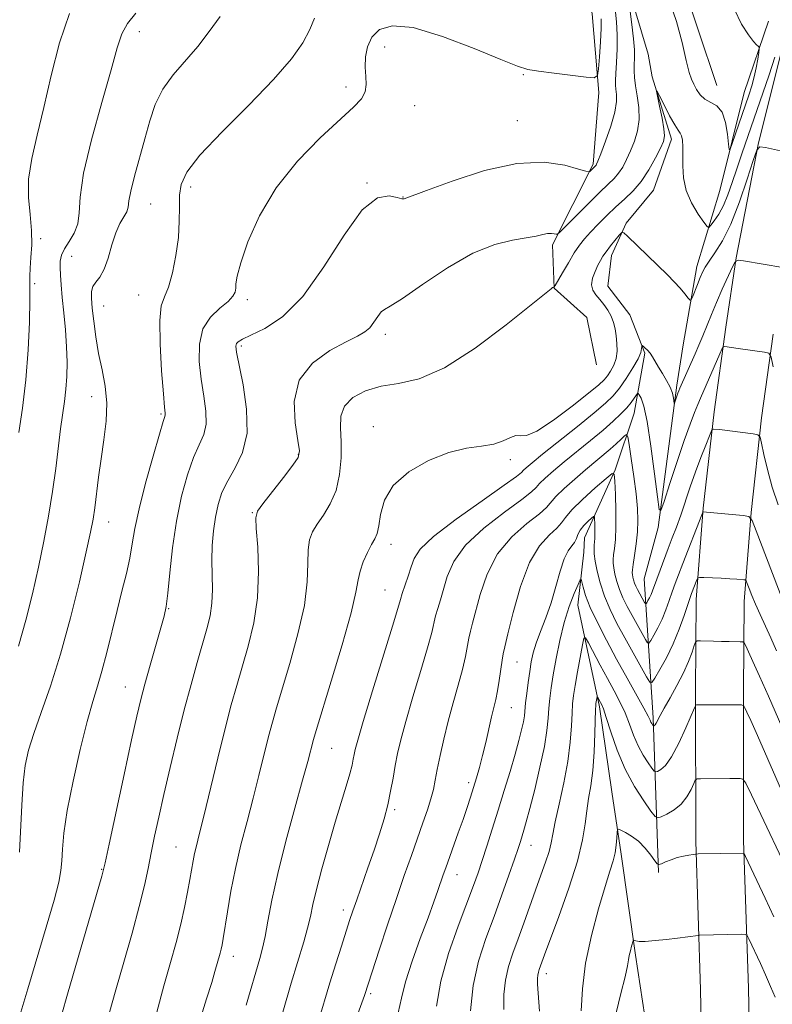
# Model space of a CAD drawing. Extents: x 2054800 to 2057700, y 362300 to 365200.
# Drawn here: x 2056198 to 2056336, y 364657 to 364838 of the extents above; entities that cross this region are included whole.
import ezdxf

# ---------------------------------------------------------------- set-up
doc = ezdxf.new("R2010")
doc.units = 0
doc.header["$MEASUREMENT"] = 0
for name, color, linetype, lineweight in [('DTM HARD BREAKLINE', 7, 'Continuous', 0), ('DTM SPOT ELEVATION', 2, 'Continuous', 13), ('INDEX CONTOUR', 41, 'Continuous', 13), ('INTERMEDIATE CONTOUR', 44, 'Continuous', 0)]:
    doc.layers.add(name, color=color, linetype=linetype, lineweight=lineweight)

msp = doc.modelspace()

# ---------------------------------------------------------------- linework, layer by layer
at = {"layer": 'DTM HARD BREAKLINE'}
for points in [[(2056257.308, 365000, 1090.712), (2056260.28, 364990.82, 1089.69), (2056264.57, 364979.03, 1087.7), (2056260.79, 364967.96, 1085.23), (2056252.47, 364958.98, 1084.65), (2056255.68, 364952.24, 1084.29), (2056264.91, 364947.16, 1084), (2056274.43, 364939.4, 1083.47), (2056285.48, 364929.33, 1081.47), (2056292.82, 364917.82, 1079.48), (2056298.18, 364910.72, 1078.96), (2056302.82, 364899.98, 1078.5), (2056296.53, 364878.12, 1077.48), (2056298.75, 364858.91, 1077.3), (2056303.29, 364839.3, 1077.2), (2056304.5, 364824.84, 1075.74), (2056303.44, 364811.67, 1074.26), (2056295.99, 364796.88, 1071.68), (2056296.3, 364788.89, 1069.96), (2056302.31, 364783.53, 1069.84), (2056304.04, 364774.83, 1069.83)], [(2056319.17, 364847, 1072.48), (2056326.18, 364826.1, 1073.11)], [(2056309.9, 364844.25, 1071.75), (2056313.59, 364831.87, 1070.44), (2056314.29, 364827.72, 1070.11), (2056317.86, 364816.24, 1069.52), (2056314.54, 364806.88, 1068.98), (2056309.51, 364800.83, 1068.18), (2056306.8, 364794.91, 1067.46), (2056306.16, 364789.25, 1066.81), (2056310.18, 364783.99, 1066.78), (2056312.96, 364776.96, 1065.79), (2056310.97, 364765.93, 1063.07), (2056307.47, 364755.55, 1060.05), (2056301.84, 364743.05, 1057), (2056301.74, 364740.4, 1056.94), (2056300.66, 364730.68, 1054.98), (2056304.62, 364712.04, 1051.66), (2056306.87, 364696.4, 1050.44), (2056308.62, 364684.98, 1049.69), (2056311.25, 364666.42, 1047.7), (2056313.39, 364652.31, 1045.32)], [(2056335.66, 364837.94, 1071.49), (2056331.19, 364824.86, 1072.88), (2056326.71, 364806.81, 1071.43), (2056322.53, 364792.9, 1068.58), (2056320.02, 364778.49, 1067.28), (2056318.82, 364771.06, 1066.34), (2056315.38, 364744.94, 1063.78), (2056312.81, 364735.51, 1063.26), (2056314.48, 364709.98, 1056.35), (2056315.44, 364681.58, 1049.68)], [(2056338.584, 364834.629, 1069.559), (2056333.812, 364815.588, 1068.053), (2056329.708, 364794.452, 1066.034), (2056327.821, 364781.731, 1064.468), (2056325.665, 364766.172, 1062.404), (2056323.691, 364748.509, 1060.115), (2056322.372, 364731.7, 1057.314), (2056322.282, 364714.831, 1054.361), (2056322.302, 364687.312, 1050.31), (2056323.193, 364660.106, 1046.665), (2056323.727, 364631.72, 1043.743), (2056323.283, 364601.677, 1040.851), (2056323.329, 364569.871, 1037.929), (2056324.165, 364543.318, 1034.841), (2056323.801, 364513.011, 1032.552), (2056324.45, 364479.744, 1029.886), (2056326.231, 364446.981, 1027.612), (2056327.494, 364408.061, 1024.765), (2056327.584, 364369.365, 1021.497), (2056328.439, 364338.177, 1019.825)], [(2056336.532, 364780.482, 1064.468), (2056334.398, 364765.079, 1062.404), (2056332.453, 364747.676, 1060.115), (2056331.17, 364731.332, 1057.314), (2056331.082, 364714.811, 1054.361), (2056331.102, 364687.459, 1050.31), (2056331.99, 364660.333, 1046.665), (2056332.528, 364631.738, 1043.743), (2056332.083, 364601.618, 1040.851), (2056332.129, 364570.016, 1037.929), (2056332.967, 364543.404, 1034.841), (2056332.602, 364513.044, 1032.552), (2056333.245, 364480.069, 1029.886), (2056335.023, 364447.363, 1027.612), (2056336.294, 364408.214, 1024.765), (2056336.384, 364369.496, 1021.497)]]:
    msp.add_polyline3d(points, dxfattribs=at)
at = {"layer": 'DTM SPOT ELEVATION'}
for p in [(2056220.08, 364836, 1081.4), (2056265.16, 364833.17, 1075.3), (2056290.63, 364828.08, 1075.9), (2056258.05, 364825.82, 1076.6), (2056270.69, 364822.43, 1074.8), (2056289.53, 364819.66, 1074.8), (2056229.5, 364807.47, 1077.5), (2056261.89, 364808.24, 1074.06), (2056268.52, 364805.67, 1074.06), (2056222.15, 364804.35, 1079.1), (2056201.96, 364798.02, 1083.8), (2056207.65, 364794.72, 1081.1), (2056200.87, 364789.75, 1083.8), (2056219.95, 364787.64, 1078.9), (2056213.51, 364785.61, 1079.2), (2056239.91, 364786.8, 1075.6), (2056265.25, 364780.42, 1071.56), (2056238.8, 364778.27, 1073.7), (2056211.34, 364768.99, 1080.7), (2056224.07, 364765.8, 1078.2), (2056263.05, 364763.45, 1068.56), (2056249.3, 364758.41, 1072.1), (2056288.27, 364757.38, 1067.6), (2056240.87, 364747.69, 1072.1), (2056214.46, 364745.97, 1079.3), (2056266.33, 364741.87, 1067.4), (2056265.23, 364733.45, 1066.9), (2056225.48, 364730.04, 1075.9), (2056289.49, 364720.26, 1059.16), (2056217.54, 364715.68, 1076.8), (2056288.4, 364711.86, 1059.16), (2056255.4, 364704.4, 1067.1), (2056280.6, 364698.07, 1060.4), (2056266.98, 364693.11, 1063.7), (2056226.84, 364686.29, 1072.9), (2056292.05, 364686.57, 1055.26), (2056213.18, 364682.17, 1076.1), (2056278.43, 364681.22, 1059.3), (2056257.54, 364674.7, 1064.5), (2056237.33, 364666.18, 1069.4), (2056294.85, 364663.02, 1051.47), (2056262.61, 364659.33, 1061.7)]:
    msp.add_point(p, dxfattribs=at)
at = {"layer": 'INDEX CONTOUR'}
for points in [[(2056198.09, 364685.328, 1080), (2056198.48, 364693.972, 1080), (2056198.738, 364698.038, 1080), (2056199.115, 364701.251, 1080), (2056199.723, 364704.053, 1080), (2056200.683, 364707.111, 1080), (2056202.069, 364710.987, 1080), (2056203.765, 364715.824, 1080), (2056205.608, 364721.665, 1080), (2056207.432, 364728.359, 1080), (2056209.067, 364735.002, 1080), (2056210.34, 364740.502, 1080), (2056211.14, 364744.111, 1080), (2056211.597, 364746.464, 1080), (2056211.902, 364748.544, 1080), (2056212.596, 364754.217, 1080), (2056213.058, 364757.583, 1080), (2056213.587, 364761.037, 1080), (2056214.017, 364764.465, 1080), (2056214.145, 364767.769, 1080), (2056213.838, 364770.8881, 1080), (2056213.25, 364773.897, 1080), (2056212.604, 364776.902, 1080), (2056212.085, 364779.947, 1080), (2056211.706, 364782.822, 1080), (2056211.44, 364785.252, 1080), (2056211.279, 364787.041, 1080), (2056211.287, 364788.299, 1080), (2056211.5469, 364789.216, 1080), (2056212.105, 364789.999, 1080), (2056212.854, 364790.944, 1080), (2056213.645, 364792.364, 1080), (2056214.367, 364794.441, 1080), (2056215.052, 364796.833, 1080), (2056215.764, 364799.064, 1080), (2056216.533, 364800.768, 1080), (2056217.251, 364802.005, 1080), (2056217.771, 364802.945, 1080), (2056218.016, 364803.796, 1080), (2056218.1779, 364804.919, 1080), (2056218.514, 364806.715, 1080), (2056219.207, 364809.443, 1080), (2056221.114, 364816.3, 1080), (2056222.015, 364819.603, 1080), (2056223.021, 364822.648, 1080), (2056224.39, 364825.467, 1080), (2056226.288, 364828.106, 1080), (2056230.814, 364833.2869, 1080), (2056232.942, 364836.024, 1080), (2056234.942, 364838.767, 1080)], [(2056229.595, 364649.275, 1070), (2056232.4519, 364658.363, 1070), (2056233.383, 364661.405, 1070), (2056233.972, 364663.423, 1070), (2056234.909, 364666.768, 1070), (2056235.109, 364667.543, 1070), (2056235.281, 364668.329, 1070), (2056235.484, 364669.479, 1070), (2056236.255, 364674.3759, 1070), (2056236.9, 364678.1531, 1070), (2056237.734, 364682.355, 1070), (2056238.749, 364686.656, 1070), (2056239.868, 364690.964, 1070), (2056241, 364695.24, 1070), (2056242.062, 364699.411, 1070), (2056243.831, 364706.547, 1070), (2056244.521, 364709.19, 1070), (2056245.269, 364711.82, 1070), (2056247.721, 364719.973, 1070), (2056249.23, 364725.407, 1070), (2056250.4, 364730.648, 1070), (2056250.939, 364734.974, 1070), (2056251.059, 364738.336, 1070), (2056251.102, 364740.854, 1070), (2056251.357, 364742.685, 1070), (2056251.902, 364744.137, 1070), (2056252.767, 364745.553, 1070), (2056253.929, 364747.231, 1070), (2056255.171, 364749.28, 1070), (2056256.223, 364751.761, 1070), (2056256.878, 364754.674, 1070), (2056257.162, 364757.761, 1070), (2056257.165, 364760.704, 1070), (2056257.026, 364763.247, 1070), (2056257.093, 364765.4, 1070), (2056257.765, 364767.234, 1070), (2056259.334, 364768.798, 1070), (2056261.662, 364770.041, 1070), (2056264.5, 364770.8881, 1070), (2056267.6949, 364771.411, 1070), (2056271.472, 364772.27, 1070), (2056276.151, 364774.275, 1070), (2056281.802, 364777.8859, 1070), (2056287.501, 364782.171, 1070), (2056292.074, 364785.852, 1070), (2056295.721, 364788.806, 1070), (2056295.989, 364788.995, 1070), (2056296.103, 364789.043, 1070), (2056296.249, 364789.072, 1070), (2056296.304, 364789.118, 1070), (2056296.4891, 364789.422, 1070), (2056297.813, 364791.736, 1070), (2056298.895, 364793.585, 1070), (2056299.991, 364795.372, 1070), (2056300.951, 364796.791, 1070), (2056301.889, 364797.985, 1070), (2056302.984, 364799.212, 1070), (2056304.364, 364800.6621, 1070), (2056305.949, 364802.247, 1070), (2056307.608, 364803.8129, 1070), (2056309.231, 364805.267, 1070), (2056310.79, 364806.762, 1070), (2056312.279, 364808.512, 1070), (2056313.674, 364810.63, 1070), (2056314.884, 364812.808, 1070), (2056315.804, 364814.6361, 1070), (2056316.352, 364815.861, 1070), (2056316.55, 364816.859, 1070), (2056316.445, 364818.162, 1070), (2056316.102, 364820.115, 1070), (2056315.658, 364822.306, 1070), (2056315.268, 364824.134, 1070), (2056315.0729, 364825.102, 1070), (2056315.166, 364825.1301, 1070), (2056315.625, 364824.243, 1070), (2056316.473, 364822.559, 1070), (2056317.499, 364820.574, 1070), (2056318.435, 364818.881, 1070), (2056319.074, 364817.899, 1070), (2056319.457, 364817.376, 1070), (2056319.686, 364816.886, 1070), (2056319.843, 364816.076, 1070), (2056319.935, 364814.88, 1070), (2056319.951, 364813.3, 1070), (2056319.919, 364811.362, 1070), (2056320.032, 364809.169, 1070), (2056320.521, 364806.851, 1070), (2056321.515, 364804.554, 1070), (2056322.731, 364802.517, 1070), (2056323.778, 364801.001, 1070), (2056324.383, 364800.2, 1070), (2056324.725, 364800.057, 1070), (2056325.095, 364800.4479, 1070), (2056325.715, 364801.269, 1070), (2056326.525, 364802.4851, 1070), (2056327.391, 364804.083, 1070), (2056328.214, 364806.039, 1070), (2056329.016, 364808.306, 1070), (2056329.855, 364810.829, 1070), (2056330.782, 364813.582, 1070), (2056335.774, 364828.106, 1070), (2056336.847, 364831.34, 1070)], [(2056267.649, 364655.803, 1060), (2056268.2411, 364658.545, 1060), (2056268.958, 364661.53, 1060), (2056270.186, 364665.319, 1060), (2056271.703, 364669.467, 1060), (2056273.141, 364673.271, 1060), (2056274.212, 364676.191, 1060), (2056274.952, 364678.314, 1060), (2056275.922, 364681.168, 1060), (2056276.3819, 364682.471, 1060), (2056278.682, 364688.859, 1060), (2056279.557, 364691.343, 1060), (2056280.295, 364693.51, 1060), (2056280.919, 364695.414, 1060), (2056281.482, 364697.194, 1060), (2056282.031, 364698.981, 1060), (2056282.5819, 364700.896, 1060), (2056283.1441, 364703.053, 1060), (2056283.717, 364705.494, 1060), (2056284.773, 364710.167, 1060), (2056285.555, 364713.341, 1060), (2056285.885, 364714.929, 1060), (2056286.205, 364716.873, 1060), (2056286.74, 364720.572, 1060), (2056286.938, 364721.726, 1060), (2056287.231, 364723.033, 1060), (2056287.792, 364725.396, 1060), (2056288.757, 364729.368, 1060), (2056290.099, 364734.129, 1060), (2056291.754, 364738.51, 1060), (2056293.616, 364741.608, 1060), (2056295.409, 364743.578, 1060), (2056296.812, 364744.839, 1060), (2056297.658, 364745.795, 1060), (2056298.375, 364746.795, 1060), (2056299.5409, 364748.174, 1060), (2056301.525, 364750.118, 1060), (2056303.846, 364752.231, 1060), (2056305.815, 364753.972, 1060), (2056306.917, 364754.867, 1060), (2056307.342, 364754.728, 1060), (2056307.453, 364753.435, 1060), (2056307.544, 364751.003, 1060), (2056307.624, 364747.981, 1060), (2056307.633, 364745.054, 1060), (2056307.532, 364742.768, 1060), (2056307.371, 364741.113, 1060), (2056307.22, 364739.944, 1060), (2056307.14, 364739.1, 1060), (2056307.1489, 364738.37, 1060), (2056307.254, 364737.529, 1060), (2056307.464, 364736.407, 1060), (2056307.8, 364735.051, 1060), (2056308.286, 364733.563, 1060), (2056308.934, 364732.026, 1060), (2056309.721, 364730.44, 1060), (2056310.61, 364728.788, 1060), (2056313.083, 364724.374, 1060), (2056313.462, 364723.762, 1060), (2056313.711, 364723.72, 1060), (2056314.0449, 364724.21, 1060), (2056314.619, 364725.182, 1060), (2056315.358, 364726.523, 1060), (2056316.128, 364728.1039, 1060), (2056316.824, 364729.803, 1060), (2056317.438, 364731.514, 1060), (2056317.993, 364733.136, 1060), (2056318.524, 364734.639, 1060), (2056319.13, 364736.268, 1060), (2056319.927, 364738.34, 1060), (2056323.433, 364747.294, 1060), (2056323.629, 364747.753, 1060), (2056323.697, 364747.816, 1060), (2056324.277, 364747.77, 1060), (2056331, 364747.138, 1060), (2056332.023, 364746.945, 1060), (2056332.651, 364746.216, 1060), (2056333.421, 364744.327, 1060), (2056338.312, 364731.538, 1060)], [(2056301.264, 364656.183, 1050), (2056301.494, 364660.221, 1050), (2056302.077, 364664.959, 1050), (2056303.129, 364670.051, 1050), (2056304.421, 364674.9381, 1050), (2056305.638, 364679.006, 1050), (2056306.533, 364681.827, 1050), (2056307.121, 364683.72, 1050), (2056307.485, 364685.188, 1050), (2056307.7, 364686.619, 1050), (2056307.8129, 364687.932, 1050), (2056307.864, 364688.928, 1050), (2056307.911, 364689.46, 1050), (2056308.09, 364689.579, 1050), (2056308.552, 364689.387, 1050), (2056309.4, 364688.962, 1050), (2056310.526, 364688.287, 1050), (2056311.769, 364687.32, 1050), (2056312.979, 364686.076, 1050), (2056314.028, 364684.791, 1050), (2056314.8, 364683.755, 1050), (2056315.24, 364683.193, 1050), (2056315.546, 364683.049, 1050), (2056315.9831, 364683.201, 1050), (2056316.745, 364683.529, 1050), (2056317.766, 364683.933, 1050), (2056318.912, 364684.318, 1050), (2056320.051, 364684.606, 1050), (2056321.0561, 364684.798, 1050), (2056321.802, 364684.914, 1050), (2056322.257, 364684.974, 1050), (2056322.754, 364685.002, 1050), (2056331.053, 364685.149, 1050), (2056331.177, 364685.072, 1050), (2056331.468, 364684.52, 1050), (2056335.043, 364676.866, 1050), (2056336.627, 364673.444, 1050)]]:
    msp.add_polyline3d(points, dxfattribs=at)
at = {"layer": 'INTERMEDIATE CONTOUR'}
for points in [[(2056214.541, 364655.7089, 1074), (2056215.755, 364660.021, 1074), (2056217.222, 364665.119, 1074), (2056218.745, 364670.47, 1074), (2056220.072, 364675.342, 1074), (2056221.018, 364679.204, 1074), (2056221.688, 364682.333, 1074), (2056222.257, 364685.205, 1074), (2056222.882, 364688.258, 1074), (2056223.638, 364691.758, 1074), (2056224.58, 364695.936, 1074), (2056225.737, 364700.894, 1074), (2056227.026, 364706.241, 1074), (2056228.339, 364711.463, 1074), (2056229.578, 364716.13, 1074), (2056230.702, 364720.154, 1074), (2056232.492, 364726.3129, 1074), (2056233.088, 364728.73, 1074), (2056233.434, 364731.068, 1074), (2056233.518, 364733.555, 1074), (2056233.412, 364738.909, 1074), (2056233.493, 364741.654, 1074), (2056233.717, 364744.335, 1074), (2056234.069, 364746.857, 1074), (2056234.555, 364749.163, 1074), (2056235.265, 364751.349, 1074), (2056236.315, 364753.545, 1074), (2056237.715, 364755.912, 1074), (2056239.066, 364758.7211, 1074), (2056239.87, 364762.269, 1074), (2056239.79, 364766.654, 1074), (2056239.141, 364771.162, 1074), (2056237.965, 364777.134, 1074), (2056237.837, 364778.231, 1074), (2056237.941, 364778.716, 1074), (2056238.261, 364779.075, 1074), (2056239.042, 364779.535, 1074), (2056240.593, 364780.259, 1074), (2056243.118, 364781.474, 1074), (2056246.401, 364783.666, 1074), (2056250.121, 364787.38, 1074), (2056253.972, 364792.801, 1074), (2056257.695, 364798.647, 1074), (2056261.0451, 364803.271, 1074), (2056263.8159, 364805.479, 1074), (2056265.9549, 364805.882, 1074), (2056267.444, 364805.542, 1074), (2056268.306, 364805.324, 1074), (2056268.718, 364805.305, 1074), (2056272.827, 364806.84, 1074), (2056277.544, 364808.577, 1074), (2056283.479, 364810.487, 1074), (2056289.441, 364811.817, 1074), (2056294.4331, 364812.035, 1074), (2056298.222, 364811.498, 1074), (2056300.772, 364810.786, 1074), (2056302.1269, 364810.366, 1074), (2056302.668, 364810.253, 1074), (2056302.858, 364810.351, 1074), (2056303.979, 364811.477, 1074), (2056304.089, 364811.671, 1074), (2056304.335, 364812.255, 1074), (2056304.858, 364813.5921, 1074), (2056305.723, 364815.876, 1074), (2056306.692, 364818.635, 1074), (2056307.451, 364821.231, 1074), (2056307.771, 364823.165, 1074), (2056307.767, 364824.494, 1074), (2056307.637, 364825.417, 1074), (2056307.549, 364826.155, 1074), (2056307.538, 364827.0201, 1074), (2056307.605, 364828.351, 1074), (2056307.737, 364830.3691, 1074), (2056307.86, 364832.8399, 1074), (2056307.886, 364835.414, 1074), (2056307.753, 364837.833, 1074), (2056307.501, 364840.195, 1074)], [(2056223.279, 364655.972, 1072), (2056224.615, 364660.789, 1072), (2056225.815, 364665.0411, 1072), (2056226.845, 364668.75, 1072), (2056227.707, 364672.0871, 1072), (2056228.4041, 364675.178, 1072), (2056228.9529, 364677.959, 1072), (2056229.373, 364680.318, 1072), (2056229.953, 364683.715, 1072), (2056230.221, 364685.069, 1072), (2056230.561, 364686.51, 1072), (2056231.085, 364688.587, 1072), (2056231.915, 364691.925, 1072), (2056234.506, 364702.59, 1072), (2056235.852, 364708.028, 1072), (2056236.98, 364712.3709, 1072), (2056237.977, 364715.951, 1072), (2056240.103, 364723.186, 1072), (2056241.129, 364727.415, 1072), (2056241.8161, 364732.027, 1072), (2056241.995, 364736.8711, 1072), (2056241.8321, 364741.358, 1072), (2056241.578, 364744.791, 1072), (2056241.4841, 364746.7521, 1072), (2056241.8001, 364747.9299, 1072), (2056242.775, 364749.2899, 1072), (2056246.556, 364754.131, 1072), (2056248.292, 364756.392, 1072), (2056249.247, 364757.818, 1072), (2056249.486, 364759.033, 1072), (2056249.206, 364760.939, 1072), (2056248.687, 364764.148, 1072), (2056248.542, 364768.113, 1072), (2056249.464, 364772.001, 1072), (2056251.87, 364775.133, 1072), (2056255.07, 364777.454, 1072), (2056258.093, 364779.066, 1072), (2056260.192, 364780.106, 1072), (2056261.509, 364780.853, 1072), (2056262.4051, 364781.626, 1072), (2056263.182, 364782.638, 1072), (2056263.8829, 364783.705, 1072), (2056264.492, 364784.541, 1072), (2056265.094, 364785.015, 1072), (2056266.195, 364785.619, 1072), (2056268.406, 364787.002, 1072), (2056272.099, 364789.551, 1072), (2056276.685, 364792.6229, 1072), (2056281.339, 364795.314, 1072), (2056285.371, 364796.945, 1072), (2056288.646, 364797.733, 1072), (2056291.165, 364798.117, 1072), (2056292.963, 364798.453, 1072), (2056294.204, 364798.752, 1072), (2056295.087, 364798.94, 1072), (2056295.775, 364798.9701, 1072), (2056296.298, 364798.896, 1072), (2056296.65, 364798.798, 1072), (2056296.89, 364798.794, 1072), (2056297.338, 364799.158, 1072), (2056298.378, 364800.202, 1072), (2056300.236, 364802.088, 1072), (2056302.513, 364804.377, 1072), (2056304.648, 364806.483, 1072), (2056306.215, 364807.971, 1072), (2056307.302, 364809.028, 1072), (2056308.129, 364809.995, 1072), (2056308.881, 364811.15, 1072), (2056309.61, 364812.5319, 1072), (2056310.331, 364814.114, 1072), (2056311.036, 364815.875, 1072), (2056311.6089, 364817.801, 1072), (2056311.909, 364819.88, 1072), (2056311.847, 364822.068, 1072), (2056311.561, 364824.2, 1072), (2056311.244, 364826.08, 1072), (2056311.047, 364827.574, 1072), (2056310.972, 364828.796, 1072), (2056310.979, 364829.923, 1072), (2056311.021, 364831.139, 1072), (2056311.021, 364832.657, 1072), (2056310.8941, 364834.694, 1072), (2056310.588, 364837.3481, 1072), (2056310.19, 364840.224, 1072)], [(2056317.575, 364841.242, 1072), (2056318.789, 364837.889, 1072), (2056319.795, 364834.047, 1072), (2056320.57, 364830.689, 1072), (2056321.119, 364828.537, 1072), (2056321.5379, 364827.289, 1072), (2056321.946, 364826.3909, 1072), (2056322.453, 364825.412, 1072), (2056323.117, 364824.414, 1072), (2056323.985, 364823.585, 1072), (2056325.063, 364823.009, 1072), (2056326.185, 364822.364, 1072), (2056327.146, 364821.228, 1072), (2056327.788, 364819.35, 1072), (2056328.155, 364817.183, 1072), (2056328.342, 364815.355, 1072), (2056328.453, 364814.392, 1072), (2056328.624, 364814.417, 1072), (2056329.004, 364815.4499, 1072), (2056332.073, 364824.359, 1072), (2056332.615, 364826.061, 1072), (2056333.048, 364827.6839, 1072), (2056333.404, 364829.381, 1072), (2056333.683, 364830.971, 1072), (2056333.875, 364832.1921, 1072), (2056333.969, 364832.866, 1072), (2056333.948, 364833.159, 1072), (2056333.796, 364833.3191, 1072), (2056333.48, 364833.596, 1072), (2056332.9101, 364834.224, 1072), (2056331.9811, 364835.433, 1072), (2056330.689, 364837.3989, 1072), (2056329.428, 364840.063, 1072)], [(2056197.897, 364723.143, 1082), (2056199.255, 364727.926, 1082), (2056200.455, 364732.797, 1082), (2056201.5321, 364737.659, 1082), (2056202.514, 364742.424, 1082), (2056203.388, 364747.056, 1082), (2056204.13, 364751.531, 1082), (2056204.728, 364755.799, 1082), (2056205.627, 364763.074, 1082), (2056206.329, 364768.117, 1082), (2056206.585, 364770.325, 1082), (2056206.749, 364772.688, 1082), (2056206.801, 364775.287, 1082), (2056206.7229, 364778.156, 1082), (2056206.509, 364781.276, 1082), (2056206.22, 364784.397, 1082), (2056205.934, 364787.213, 1082), (2056205.714, 364789.489, 1082), (2056205.575, 364791.277, 1082), (2056205.522, 364792.701, 1082), (2056205.572, 364793.886, 1082), (2056205.814, 364794.98, 1082), (2056206.349, 364796.131, 1082), (2056207.21, 364797.464, 1082), (2056208.14, 364798.999, 1082), (2056208.8109, 364800.73, 1082), (2056209.037, 364802.761, 1082), (2056209.205, 364805.635, 1082), (2056209.846, 364810.004, 1082), (2056211.303, 364816.164, 1082), (2056213.18, 364822.985, 1082), (2056214.894, 364828.9769, 1082), (2056216.035, 364833.0381, 1082), (2056216.888, 364835.605, 1082), (2056217.909, 364837.501, 1082), (2056219.463, 364839.418, 1082)], [(2056197.952, 364762.405, 1084), (2056198.637, 364766.876, 1084), (2056199.26, 364772.083, 1084), (2056199.681, 364777.559, 1084), (2056199.912, 364782.678, 1084), (2056199.999, 364786.772, 1084), (2056199.996, 364789.409, 1084), (2056199.979, 364791.103, 1084), (2056200.027, 364792.602, 1084), (2056200.182, 364794.51, 1084), (2056200.324, 364796.854, 1084), (2056200.297, 364799.515, 1084), (2056200.022, 364802.404, 1084), (2056199.735, 364805.533, 1084), (2056199.754, 364808.946, 1084), (2056200.311, 364812.711, 1084), (2056201.303, 364817.016, 1084), (2056202.54, 364822.077, 1084), (2056203.889, 364827.94, 1084), (2056205.428, 364833.962, 1084), (2056207.288, 364839.331, 1084)], [(2056198.3171, 364655.97, 1078), (2056199.573, 364660.255, 1078), (2056202.978, 364671.547, 1078), (2056204.43, 364676.527, 1078), (2056205.29, 364679.83, 1078), (2056205.682, 364681.948, 1078), (2056205.828, 364683.709, 1078), (2056205.947, 364685.858, 1078), (2056206.226, 364688.823, 1078), (2056206.845, 364692.951, 1078), (2056207.908, 364698.347, 1078), (2056209.215, 364704.161, 1078), (2056210.491, 364709.3031, 1078), (2056211.5281, 364713.007, 1078), (2056212.3929, 364715.813, 1078), (2056213.219, 364718.586, 1078), (2056214.111, 364721.982, 1078), (2056215.999, 364729.682, 1078), (2056216.9009, 364733.26, 1078), (2056217.699, 364736.478, 1078), (2056218.331, 364739.336, 1078), (2056218.787, 364741.929, 1078), (2056219.2701, 364744.745, 1078), (2056220.035, 364748.368, 1078), (2056221.233, 364753.093, 1078), (2056222.601, 364758.058, 1078), (2056223.768, 364762.111, 1078), (2056224.458, 364764.409, 1078), (2056224.751, 364765.348, 1078), (2056224.822, 364765.632, 1078), (2056224.8089, 364765.962, 1078), (2056224.713, 364767.023, 1078), (2056224.501, 364769.499, 1078), (2056224.1771, 364773.728, 1078), (2056223.891, 364778.678, 1078), (2056223.828, 364782.973, 1078), (2056224.123, 364785.642, 1078), (2056224.697, 364787.329, 1078), (2056225.42, 364789.083, 1078), (2056226.163, 364791.691, 1078), (2056226.812, 364794.903, 1078), (2056227.254, 364798.207, 1078), (2056227.424, 364801.183, 1078), (2056227.442, 364803.769, 1078), (2056227.473, 364805.99, 1078), (2056227.755, 364807.97, 1078), (2056228.808, 364810.208, 1078), (2056231.225, 364813.299, 1078), (2056235.306, 364817.599, 1078), (2056240.19, 364822.51, 1078), (2056244.728, 364827.196, 1078), (2056248.014, 364830.999, 1078), (2056250.126, 364833.9831, 1078), (2056251.389, 364836.391, 1078), (2056252.235, 364838.495, 1078)], [(2056205.828, 364655.568, 1076), (2056206.896, 364659.253, 1076), (2056212.245, 364677.541, 1076), (2056213.215, 364680.92, 1076), (2056213.822, 364683.346, 1076), (2056214.569, 364686.796, 1076), (2056217.308, 364699.601, 1076), (2056218.677, 364705.942, 1076), (2056219.641, 364710.305, 1076), (2056220.363, 364713.337, 1076), (2056221.116, 364716.182, 1076), (2056222.088, 364719.667, 1076), (2056224.035, 364726.506, 1076), (2056224.622, 364728.646, 1076), (2056224.9909, 364730.449, 1076), (2056225.298, 364732.873, 1076), (2056225.681, 364736.603, 1076), (2056226.207, 364741.245, 1076), (2056226.924, 364746.135, 1076), (2056227.856, 364750.69, 1076), (2056228.928, 364754.649, 1076), (2056230.042, 364757.828, 1076), (2056231.086, 364760.161, 1076), (2056231.909, 364762.034, 1076), (2056232.346, 364763.951, 1076), (2056232.3, 364766.308, 1076), (2056231.927, 364769.093, 1076), (2056231.453, 364772.189, 1076), (2056231.104, 364775.452, 1076), (2056231.126, 364778.621, 1076), (2056231.7691, 364781.409, 1076), (2056233.151, 364783.596, 1076), (2056234.868, 364785.241, 1076), (2056236.384, 364786.4711, 1076), (2056237.289, 364787.412, 1076), (2056237.682, 364788.177, 1076), (2056237.788, 364788.879, 1076), (2056237.837, 364789.698, 1076), (2056238.069, 364791.079, 1076), (2056238.73, 364793.536, 1076), (2056240.045, 364797.392, 1076), (2056242.158, 364802.205, 1076), (2056245.195, 364807.34, 1076), (2056249.126, 364812.221, 1076), (2056253.31, 364816.4939, 1076), (2056259.4389, 364822.149, 1076), (2056260.878, 364823.6899, 1076), (2056261.557, 364824.94, 1076), (2056261.753, 364826.282, 1076), (2056261.691, 364827.7991, 1076), (2056261.585, 364829.5, 1076), (2056261.634, 364831.362, 1076), (2056261.985, 364833.249, 1076), (2056262.773, 364834.993, 1076), (2056264.179, 364836.391, 1076), (2056266.579, 364837.101, 1076), (2056270.397, 364836.744, 1076), (2056275.755, 364835.141, 1076), (2056281.578, 364832.912, 1076), (2056286.488, 364830.88, 1076), (2056289.533, 364829.663, 1076), (2056291.459, 364829.082, 1076), (2056293.437, 364828.757, 1076), (2056296.296, 364828.388, 1076), (2056302.171, 364827.67, 1076), (2056303.663, 364827.556, 1076), (2056304.2471, 364827.946, 1076), (2056304.424, 364829.176, 1076), (2056304.596, 364831.408, 1076), (2056304.786, 364834.121, 1076), (2056304.917, 364836.622, 1076), (2056304.935, 364838.388, 1076)], [(2056239.691, 364657.201, 1068), (2056242.217, 364665.819, 1068), (2056242.722, 364667.697, 1068), (2056243.182, 364669.82, 1068), (2056243.704, 364672.679, 1068), (2056244.429, 364676.486, 1068), (2056245.511, 364681.3871, 1068), (2056247.015, 364687.321, 1068), (2056248.661, 364693.406, 1068), (2056250.085, 364698.556, 1068), (2056251.01, 364701.962, 1068), (2056252.062, 364706.01, 1068), (2056252.56, 364707.69, 1068), (2056255.34, 364716.76, 1068), (2056257.33, 364723.399, 1068), (2056258.984, 364729.27, 1068), (2056259.883, 364733.078, 1068), (2056260.287, 364735.314, 1068), (2056260.627, 364736.916, 1068), (2056261.229, 364738.617, 1068), (2056262.004, 364740.343, 1068), (2056262.759, 364741.816, 1068), (2056263.34, 364742.88, 1068), (2056263.756, 364743.875, 1068), (2056264.056, 364745.262, 1068), (2056264.364, 364747.364, 1068), (2056265.095, 364749.955, 1068), (2056266.742, 364752.67, 1068), (2056269.604, 364755.173, 1068), (2056273.219, 364757.254, 1068), (2056276.937, 364758.729, 1068), (2056280.217, 364759.512, 1068), (2056282.964, 364759.89, 1068), (2056285.195, 364760.243, 1068), (2056286.938, 364760.838, 1068), (2056288.265, 364761.478, 1068), (2056289.2611, 364761.85, 1068), (2056290.085, 364761.806, 1068), (2056291.194, 364761.8531, 1068), (2056293.118, 364762.664, 1068), (2056296.148, 364764.66, 1068), (2056299.619, 364767.262, 1068), (2056302.624, 364769.637, 1068), (2056304.489, 364771.165, 1068), (2056305.474, 364772.07, 1068), (2056306.071, 364772.783, 1068), (2056306.668, 364773.66, 1068), (2056307.24, 364774.741, 1068), (2056307.66, 364775.988, 1068), (2056307.835, 364777.3559, 1068), (2056307.811, 364778.771, 1068), (2056307.67, 364780.151, 1068), (2056307.47, 364781.4329, 1068), (2056307.183, 364782.626, 1068), (2056306.757, 364783.759, 1068), (2056306.161, 364784.852, 1068), (2056305.444, 364785.882, 1068), (2056304.6781, 364786.822, 1068), (2056303.946, 364787.668, 1068), (2056303.387, 364788.522, 1068), (2056303.153, 364789.512, 1068), (2056303.339, 364790.712, 1068), (2056303.7999, 364791.98, 1068), (2056304.3301, 364793.119, 1068), (2056304.783, 364793.998, 1068), (2056305.239, 364794.757, 1068), (2056305.839, 364795.601, 1068), (2056306.659, 364796.662, 1068), (2056308.263, 364798.652, 1068), (2056308.698, 364799.11, 1068), (2056309.086, 364799.057, 1068), (2056309.758, 364798.448, 1068), (2056317.089, 364791.36, 1068), (2056318.333, 364790.088, 1068), (2056319.422, 364788.882, 1068), (2056320.308, 364787.835, 1068), (2056320.934, 364787.064, 1068), (2056321.28, 364786.677, 1068), (2056321.485, 364786.733, 1068), (2056321.721, 364787.28, 1068), (2056322.618, 364789.592, 1068), (2056323.113, 364790.837, 1068), (2056323.546, 364791.846, 1068), (2056324.039, 364792.779, 1068), (2056324.759, 364793.882, 1068), (2056325.829, 364795.404, 1068), (2056327.186, 364797.59, 1068), (2056328.722, 364800.684, 1068), (2056330.312, 364804.727, 1068), (2056331.761, 364808.944, 1068), (2056332.856, 364812.353, 1068), (2056333.505, 364814.228, 1068), (2056334.086, 364814.842, 1068), (2056335.099, 364814.723, 1068), (2056342.262, 364813.141, 1068)], [(2056246.449, 364655.973, 1066), (2056248.005, 364661.278, 1066), (2056250.275, 364668.833, 1066), (2056250.994, 364671.382, 1066), (2056251.504, 364673.505, 1066), (2056251.985, 364675.697, 1066), (2056252.648, 364678.501, 1066), (2056253.64, 364682.266, 1066), (2056254.842, 364686.573, 1066), (2056256.071, 364690.809, 1066), (2056257.168, 364694.463, 1066), (2056258.07, 364697.427, 1066), (2056258.738, 364699.697, 1066), (2056259.156, 364701.304, 1066), (2056259.394, 364702.424, 1066), (2056259.545, 364703.271, 1066), (2056259.731, 364704.17, 1066), (2056260.198, 364705.896, 1066), (2056261.225, 364709.339, 1066), (2056262.946, 364714.9409, 1066), (2056266.62, 364726.851, 1066), (2056267.5931, 364730.087, 1066), (2056268.063, 364731.701, 1066), (2056268.399, 364732.801, 1066), (2056269.47, 364735.998, 1066), (2056270.03, 364737.731, 1066), (2056270.577, 364739.278, 1066), (2056271.702, 364740.976, 1066), (2056274.139, 364743.287, 1066), (2056278.268, 364746.459, 1066), (2056283.05, 364749.874, 1066), (2056287.092, 364752.7031, 1066), (2056289.365, 364754.338, 1066), (2056290.2891, 364755.078, 1066), (2056290.651, 364755.449, 1066), (2056291.158, 364755.93, 1066), (2056292.222, 364756.829, 1066), (2056294.176, 364758.411, 1066), (2056300.587, 364763.519, 1066), (2056303.64, 364765.983, 1066), (2056305.74, 364767.76, 1066), (2056307.137, 364769.128, 1066), (2056308.291, 364770.547, 1066), (2056309.544, 364772.333, 1066), (2056310.768, 364774.254, 1066), (2056311.72, 364775.939, 1066), (2056312.225, 364777.104, 1066), (2056312.391, 364778.184, 1066), (2056312.386, 364778.364, 1066), (2056312.449, 364778.378, 1066), (2056312.634, 364778.239, 1066), (2056312.975, 364777.956, 1066), (2056313.42, 364777.534, 1066), (2056313.898, 364776.977, 1066), (2056314.362, 364776.283, 1066), (2056315.458, 364774.422, 1066), (2056316.195, 364773.237, 1066), (2056316.957, 364771.971, 1066), (2056317.596, 364770.734, 1066), (2056318.001, 364769.628, 1066), (2056318.21, 364768.722, 1066), (2056318.35, 364767.75, 1066), (2056318.397, 364767.72, 1066), (2056318.484, 364767.964, 1066), (2056319.02, 364769.59, 1066), (2056319.186, 364770.051, 1066), (2056319.388, 364770.547, 1066), (2056322.192, 364776.838, 1066), (2056322.891, 364778.456, 1066), (2056323.606, 364780.168, 1066), (2056325.167, 364784.04, 1066), (2056326.106, 364786.285, 1066), (2056327.175, 364788.719, 1066), (2056329.0309, 364792.795, 1066), (2056329.531, 364793.758, 1066), (2056330.063, 364794.053, 1066), (2056331.082, 364793.934, 1066), (2056338.312, 364792.7, 1066)], [(2056252.9231, 364654.091, 1064), (2056255.107, 364661.338, 1064), (2056256.188, 364664.847, 1064), (2056257.206, 364668.072, 1064), (2056258.718, 364672.77, 1064), (2056259.304, 364674.529, 1064), (2056260.013, 364676.578, 1064), (2056262.0919, 364682.479, 1064), (2056263.211, 364685.71, 1064), (2056264.203, 364688.689, 1064), (2056265.04, 364691.428, 1064), (2056265.7219, 364694.017, 1064), (2056266.256, 364696.525, 1064), (2056266.69, 364698.938, 1064), (2056267.08, 364701.217, 1064), (2056267.501, 364703.418, 1064), (2056268.094, 364705.959, 1064), (2056269.018, 364709.347, 1064), (2056270.3451, 364713.839, 1064), (2056271.805, 364718.684, 1064), (2056273.041, 364722.877, 1064), (2056273.797, 364725.682, 1064), (2056274.513, 364728.724, 1064), (2056274.901, 364730.079, 1064), (2056275.39, 364731.677, 1064), (2056276.637, 364735.975, 1064), (2056277.834, 364738.693, 1064), (2056280.011, 364741.6951, 1064), (2056283.384, 364744.842, 1064), (2056287.17, 364747.776, 1064), (2056290.332, 364750.081, 1064), (2056292.13, 364751.491, 1064), (2056292.988, 364752.32, 1064), (2056293.626, 364753.034, 1064), (2056294.641, 364754.017, 1064), (2056296.14, 364755.335, 1064), (2056298.111, 364756.98, 1064), (2056302.99, 364760.929, 1064), (2056305.297, 364762.835, 1064), (2056307.148, 364764.453, 1064), (2056308.563, 364765.801, 1064), (2056309.634, 364766.943, 1064), (2056310.438, 364767.925, 1064), (2056311.011, 364768.719, 1064), (2056311.579, 364769.561, 1064), (2056311.717, 364769.571, 1064), (2056311.909, 364769.316, 1064), (2056312.25, 364768.706, 1064), (2056312.74, 364767.262, 1064), (2056313.356, 364764.4071, 1064), (2056314.057, 364759.895, 1064), (2056314.735, 364754.807, 1064), (2056315.263, 364750.552, 1064), (2056315.584, 364748.277, 1064), (2056315.906, 364748.07, 1064), (2056316.505, 364749.751, 1064), (2056317.563, 364753.017, 1064), (2056318.888, 364757.06, 1064), (2056320.195, 364760.945, 1064), (2056321.254, 364763.933, 1064), (2056322.062, 364766.062, 1064), (2056322.671, 364767.567, 1064), (2056323.15, 364768.7, 1064), (2056326.746, 364776.87, 1064), (2056327.171, 364777.807, 1064), (2056327.408, 364778.141, 1064), (2056327.662, 364778.162, 1064), (2056330.105, 364777.836, 1064), (2056334.925, 364777.15, 1064), (2056335.734, 364776.943, 1064), (2056336.151, 364776.243, 1064), (2056336.537, 364774.45, 1064)], [(2056258.153, 364649.886, 1062), (2056260.973, 364657.641, 1062), (2056261.445, 364658.999, 1062), (2056262.17, 364661.281, 1062), (2056264.146, 364667.322, 1062), (2056265.692, 364672.006, 1062), (2056267.301, 364676.805, 1062), (2056268.765, 364681.068, 1062), (2056270.059, 364684.743, 1062), (2056272.195, 364690.705, 1062), (2056273.026, 364693.101, 1062), (2056273.6621, 364695.126, 1062), (2056274.101, 364696.846, 1062), (2056274.445, 364698.537, 1062), (2056274.82, 364700.531, 1062), (2056275.332, 364703.072, 1062), (2056275.997, 364706.0719, 1062), (2056276.811, 364709.355, 1062), (2056277.745, 364712.738, 1062), (2056278.677, 364715.998, 1062), (2056279.4631, 364718.9029, 1062), (2056280.001, 364721.277, 1062), (2056280.627, 364724.648, 1062), (2056280.92, 364725.902, 1062), (2056281.31, 364727.355, 1062), (2056282.6969, 364732.671, 1062), (2056283.967, 364736.411, 1062), (2056285.883, 364740.102, 1062), (2056288.5, 364743.225, 1062), (2056291.289, 364745.677, 1062), (2056293.572, 364747.46, 1062), (2056294.895, 364748.644, 1062), (2056296.602, 364750.62, 1062), (2056298.124, 364752.103, 1062), (2056300.059, 364753.841, 1062), (2056302.045, 364755.549, 1062), (2056306.564, 364759.309, 1062), (2056307.683, 364760.304, 1062), (2056308.595, 364761.155, 1062), (2056309.239, 364761.776, 1062), (2056309.596, 364762.036, 1062), (2056309.804, 364761.63, 1062), (2056310.042, 364760.211, 1062), (2056310.437, 364757.606, 1062), (2056310.9101, 364754.341, 1062), (2056311.329, 364751.118, 1062), (2056311.588, 364748.469, 1062), (2056311.67, 364746.247, 1062), (2056311.585, 364744.1339, 1062), (2056311.354, 364741.922, 1062), (2056311.061, 364739.828, 1062), (2056310.806, 364738.173, 1062), (2056310.665, 364737.179, 1062), (2056310.628, 364736.651, 1062), (2056310.663, 364736.29, 1062), (2056310.744, 364735.857, 1062), (2056310.874, 364735.333, 1062), (2056311.061, 364734.758, 1062), (2056311.312, 364734.163, 1062), (2056311.616, 364733.55, 1062), (2056312.915, 364731.206, 1062), (2056313.062, 364730.969, 1062), (2056313.158, 364730.953, 1062), (2056313.287, 364731.143, 1062), (2056313.509, 364731.518, 1062), (2056313.795, 364732.036, 1062), (2056314.0931, 364732.648, 1062), (2056314.373, 364733.336, 1062), (2056315.133, 364735.448, 1062), (2056315.745, 364737.114, 1062), (2056317.245, 364741.093, 1062), (2056317.995, 364743.048, 1062), (2056318.744, 364745.035, 1062), (2056319.531, 364747.221, 1062), (2056321.302, 364752.423, 1062), (2056322.2661, 364755.18, 1062), (2056323.245, 364757.816, 1062), (2056324.132, 364760.095, 1062), (2056324.8, 364761.768, 1062), (2056325.173, 364762.673, 1062), (2056325.374, 364763, 1062), (2056325.574, 364763.03, 1062), (2056326.636, 364762.918, 1062), (2056332.856, 364762.157, 1062), (2056333.712, 364761.993, 1062), (2056334.108, 364761.544, 1062), (2056334.3851, 364760.426, 1062), (2056334.825, 364758.371, 1062), (2056335.484, 364755.582, 1062), (2056336.361, 364752.378, 1062), (2056337.419, 364749.095, 1062)], [(2056274.661, 364657.0689, 1058), (2056275.4529, 364661.638, 1058), (2056276.884, 364666.719, 1058), (2056278.647, 364671.758, 1058), (2056281.459, 364679.179, 1058), (2056282.301, 364681.529, 1058), (2056283.059, 364683.777, 1058), (2056283.933, 364686.454, 1058), (2056284.931, 364689.571, 1058), (2056286.014, 364693.013, 1058), (2056287.133, 364696.634, 1058), (2056288.2009, 364700.165, 1058), (2056289.124, 364703.309, 1058), (2056289.828, 364705.834, 1058), (2056290.3211, 364707.776, 1058), (2056290.6371, 364709.24, 1058), (2056290.814, 364710.362, 1058), (2056291.054, 364712.724, 1058), (2056291.258, 364714.484, 1058), (2056291.52, 364716.508, 1058), (2056291.803, 364718.499, 1058), (2056292.091, 364720.253, 1058), (2056292.461, 364721.917, 1058), (2056293.013, 364723.73, 1058), (2056293.809, 364725.88, 1058), (2056294.755, 364728.366, 1058), (2056295.718, 364731.139, 1058), (2056296.593, 364734.093, 1058), (2056297.391, 364736.901, 1058), (2056298.15, 364739.178, 1058), (2056298.888, 364740.661, 1058), (2056299.548, 364741.563, 1058), (2056300.0521, 364742.217, 1058), (2056300.369, 364742.9, 1058), (2056300.64, 364743.657, 1058), (2056301.054, 364744.474, 1058), (2056301.729, 364745.322, 1058), (2056302.508, 364746.1, 1058), (2056303.165, 364746.691, 1058), (2056303.532, 364746.989, 1058), (2056303.674, 364746.943, 1058), (2056303.711, 364746.512, 1058), (2056303.741, 364745.701, 1058), (2056303.7679, 364744.694, 1058), (2056303.771, 364743.718, 1058), (2056303.737, 364742.945, 1058), (2056303.6341, 364741.715, 1058), (2056303.615, 364741.022, 1058), (2056303.67, 364740.09, 1058), (2056303.845, 364738.768, 1058), (2056304.184, 364736.957, 1058), (2056304.726, 364734.769, 1058), (2056305.51, 364732.369, 1058), (2056306.556, 364729.888, 1058), (2056307.825, 364727.329, 1058), (2056309.26, 364724.665, 1058), (2056310.776, 364721.931, 1058), (2056313.2499, 364717.541, 1058), (2056313.862, 364716.555, 1058), (2056314.264, 364716.487, 1058), (2056314.802, 364717.2779, 1058), (2056315.728, 364718.846, 1058), (2056316.92, 364721.009, 1058), (2056318.164, 364723.5609, 1058), (2056319.274, 364726.27, 1058), (2056320.183, 364728.809, 1058), (2056321.27, 364732.083, 1058), (2056321.529, 364732.821, 1058), (2056322.518, 364735.365, 1058), (2056322.683, 364735.681, 1058), (2056323.017, 364735.786, 1058), (2056323.802, 364735.77, 1058), (2056326.9429, 364735.633, 1058), (2056328.589, 364735.551, 1058), (2056329.818, 364735.476, 1058), (2056331.127, 364735.369, 1058), (2056331.388, 364735.32, 1058), (2056331.548, 364735.133, 1058), (2056331.745, 364734.651, 1058), (2056332.092, 364733.75, 1058), (2056332.607, 364732.463, 1058), (2056333.286, 364730.859, 1058), (2056334.117, 364729, 1058), (2056336.099, 364724.662, 1058), (2056337.155, 364722.295, 1058)], [(2056280.913, 364656.183, 1056), (2056281.415, 364660.848, 1056), (2056282.412, 364665.28, 1056), (2056283.761, 364669.4689, 1056), (2056285.255, 364673.529, 1056), (2056286.703, 364677.499, 1056), (2056287.9841, 364681.111, 1056), (2056288.995, 364684.023, 1056), (2056289.672, 364686.007, 1056), (2056290.104, 364687.314, 1056), (2056290.42, 364688.31, 1056), (2056290.743, 364689.371, 1056), (2056291.177, 364690.9039, 1056), (2056291.821, 364693.326, 1056), (2056292.718, 364696.8549, 1056), (2056293.688, 364700.912, 1056), (2056294.494, 364704.722, 1056), (2056294.966, 364707.69, 1056), (2056295.189, 364709.946, 1056), (2056295.316, 364711.8, 1056), (2056295.4771, 364713.556, 1056), (2056295.729, 364715.491, 1056), (2056296.105, 364717.877, 1056), (2056296.633, 364720.874, 1056), (2056297.314, 364724.212, 1056), (2056298.137, 364727.514, 1056), (2056299.07, 364730.439, 1056), (2056299.971, 364732.806, 1056), (2056300.674, 364734.472, 1056), (2056301.065, 364735.335, 1056), (2056301.248, 364735.471, 1056), (2056301.378, 364734.994, 1056), (2056301.608, 364733.993, 1056), (2056302.078, 364732.439, 1056), (2056302.9219, 364730.277, 1056), (2056304.229, 364727.493, 1056), (2056305.896, 364724.2569, 1056), (2056307.773, 364720.782, 1056), (2056309.695, 364717.307, 1056), (2056312.782, 364711.755, 1056), (2056313.555, 364710.297, 1056), (2056313.909, 364709.569, 1056), (2056314.065, 364709.221, 1056), (2056314.204, 364708.965, 1056), (2056314.5081, 364708.525, 1056), (2056314.547, 364708.503, 1056), (2056314.598, 364708.519, 1056), (2056314.688, 364708.57, 1056), (2056314.827, 364708.707, 1056), (2056315.019, 364708.998, 1056), (2056315.735, 364710.402, 1056), (2056316.48, 364711.773, 1056), (2056317.583, 364713.7, 1056), (2056318.856, 364715.961, 1056), (2056320.056, 364718.264, 1056), (2056320.982, 364720.3459, 1056), (2056321.627, 364722.054, 1056), (2056322.033, 364723.268, 1056), (2056322.273, 364723.918, 1056), (2056322.562, 364724.149, 1056), (2056323.146, 364724.16, 1056), (2056325.57, 364724.066, 1056), (2056327.054, 364724.022, 1056), (2056328.448, 364723.996, 1056), (2056330.478, 364723.982, 1056), (2056330.951, 364723.953, 1056), (2056331.214, 364723.752, 1056), (2056331.495, 364723.209, 1056), (2056331.992, 364722.146, 1056), (2056332.8109, 364720.361, 1056), (2056334.027, 364717.646, 1056), (2056335.639, 364713.983, 1056), (2056338.699, 364706.963, 1056)], [(2056287.018, 364656.44, 1054), (2056287.069, 364659.162, 1054), (2056287.347, 364661.807, 1054), (2056287.91, 364664.302, 1054), (2056288.711, 364666.776, 1054), (2056289.673, 364669.408, 1054), (2056290.724, 364672.317, 1054), (2056292.878, 364678.346, 1054), (2056293.873, 364681.086, 1054), (2056294.722, 364683.482, 1054), (2056295.35, 364685.454, 1054), (2056295.728, 364687.028, 1054), (2056296.028, 364688.661, 1054), (2056296.471, 364690.913, 1054), (2056297.202, 364694.163, 1054), (2056298.058, 364698.041, 1054), (2056298.8, 364701.995, 1054), (2056299.25, 364705.549, 1054), (2056299.469, 364708.538, 1054), (2056299.578, 364710.875, 1054), (2056299.6881, 364712.578, 1054), (2056299.865, 364714.083, 1054), (2056300.164, 364715.93, 1054), (2056300.609, 364718.4559, 1054), (2056301.507, 364723.416, 1054), (2056301.761, 364724.604, 1054), (2056302.036, 364724.698, 1054), (2056302.569, 364723.777, 1054), (2056304.76, 364719.654, 1054), (2056306.076, 364717.215, 1054), (2056307.295, 364714.98, 1054), (2056308.376, 364712.916, 1054), (2056309.314, 364710.901, 1054), (2056310.12, 364708.846, 1054), (2056310.879, 364706.81, 1054), (2056311.696, 364704.884, 1054), (2056312.626, 364703.163, 1054), (2056313.54, 364701.748, 1054), (2056314.258, 364700.742, 1054), (2056314.669, 364700.209, 1054), (2056314.931, 364700.061, 1054), (2056315.269, 364700.172, 1054), (2056315.866, 364700.49, 1054), (2056316.74, 364701.268, 1054), (2056317.866, 364702.832, 1054), (2056319.182, 364705.326, 1054), (2056320.475, 364708.147, 1054), (2056322.054, 364711.8249, 1054), (2056322.293, 364712.31, 1054), (2056322.414, 364712.381, 1054), (2056329.748, 364712.377, 1054), (2056330.697, 364712.354, 1054), (2056331.11, 364712.213, 1054), (2056331.341, 364711.832, 1054), (2056331.711, 364711.044, 1054), (2056332.417, 364709.494, 1054), (2056333.624, 364706.781, 1054), (2056338.899, 364694.696, 1054)], [(2056293.602, 364656.12, 1052), (2056293.257, 364661.073, 1052), (2056293.226, 364662.141, 1052), (2056293.278, 364662.766, 1052), (2056293.396, 364663.288, 1052), (2056293.564, 364663.807, 1052), (2056294.544, 364666.483, 1052), (2056297.17, 364673.535, 1052), (2056299.015, 364678.724, 1052), (2056300.587, 364683.682, 1052), (2056301.52, 364687.576, 1052), (2056301.98, 364690.539, 1052), (2056302.268, 364692.947, 1052), (2056302.621, 364695.1631, 1052), (2056303.018, 364697.515, 1052), (2056303.37, 364700.3189, 1052), (2056303.612, 364703.719, 1052), (2056303.758, 364707.169, 1052), (2056303.889, 364711.549, 1052), (2056303.927, 364712.266, 1052), (2056303.973, 364712.605, 1052), (2056304.205, 364713.866, 1052), (2056304.245, 364713.879, 1052), (2056304.832, 364712.792, 1052), (2056305.029, 364712.399, 1052), (2056305.327, 364711.626, 1052), (2056305.846, 364710.046, 1052), (2056306.684, 364707.396, 1052), (2056307.849, 364704.052, 1052), (2056309.326, 364700.548, 1052), (2056311.049, 364697.362, 1052), (2056312.739, 364694.742, 1052), (2056314.068, 364692.879, 1052), (2056314.829, 364691.893, 1052), (2056315.315, 364691.619, 1052), (2056315.941, 364691.824, 1052), (2056317.005, 364692.317, 1052), (2056318.336, 364693.081, 1052), (2056319.642, 364694.145, 1052), (2056320.687, 364695.481, 1052), (2056321.442, 364696.844, 1052), (2056321.93, 364697.936, 1052), (2056322.2179, 364698.539, 1052), (2056322.533, 364698.765, 1052), (2056323.148, 364698.807, 1052), (2056328.552, 364698.871, 1052), (2056330.482, 364698.871, 1052), (2056330.965, 364698.758, 1052), (2056331.495, 364697.977, 1052), (2056332.526, 364695.855, 1052), (2056340.426, 364679.185, 1052)], [(2056307.665, 364655.805, 1048), (2056308.54, 364659.354, 1048), (2056309.321, 364662.441, 1048), (2056309.766, 364664.425, 1048), (2056309.9679, 364665.572, 1048), (2056310.097, 364666.375, 1048), (2056310.287, 364667.22, 1048), (2056310.511, 364668.052, 1048), (2056310.815, 364669.063, 1048), (2056310.899, 364669.174, 1048), (2056311.025, 364669.134, 1048), (2056311.29, 364669.035, 1048), (2056311.885, 364668.95, 1048), (2056313.025, 364668.95, 1048), (2056314.818, 364669.082, 1048), (2056316.942, 364669.302, 1048), (2056318.965, 364669.541, 1048), (2056322.733, 364670.048, 1048), (2056323.007, 364670.07, 1048), (2056330.736, 364670.244, 1048), (2056331.404, 364670.2291, 1048), (2056331.749, 364670.014, 1048), (2056332.0641, 364669.415, 1048), (2056334.17, 364664.855, 1048), (2056335.105, 364662.785, 1048), (2056336.034, 364660.677, 1048), (2056336.877, 364658.688, 1048)]]:
    msp.add_polyline3d(points, dxfattribs=at)

doc.saveas('drawing.dxf')
